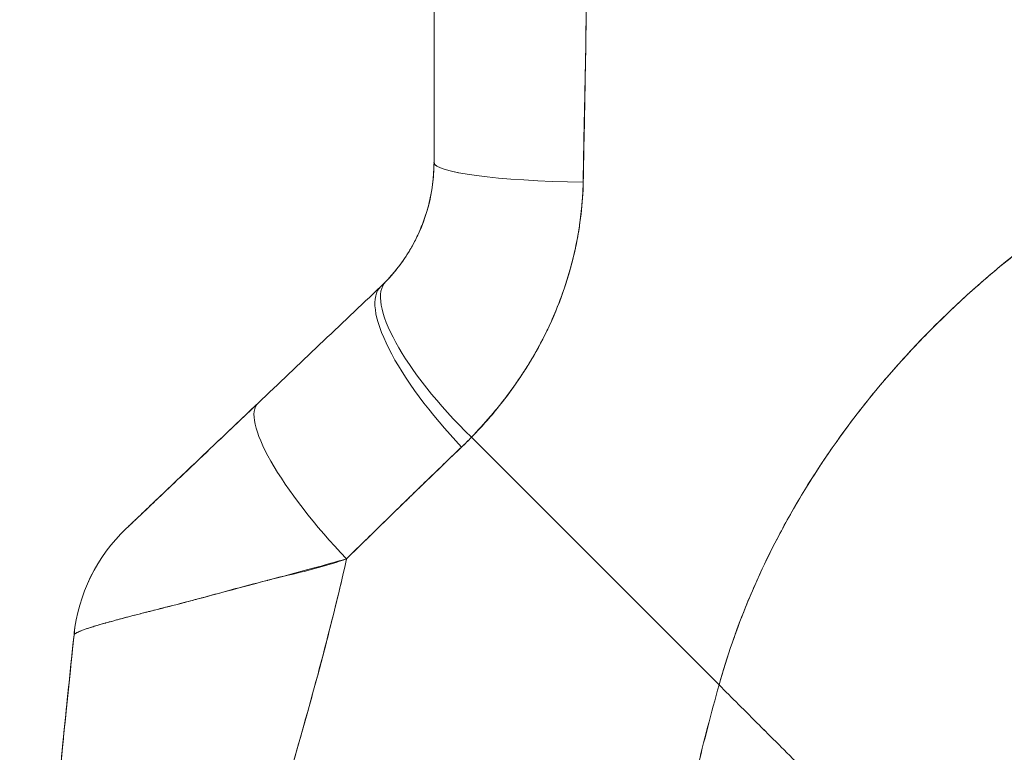
# Model space of a CAD drawing. Units: inches. Extents: x 17 to 324, y 6 to 206.
# Drawn here: x 156 to 157, y 126 to 127 of the extents above; entities that cross this region are included whole.
import ezdxf

# ---------------------------------------------------------------- set-up
doc = ezdxf.new("R2010")
doc.units = ezdxf.units.IN
doc.header["$LTSCALE"] = 20
doc.header["$MEASUREMENT"] = 0
doc.layers.get('0').update_dxf_attribs({"lineweight": 0})
doc.layers.add('Dimension (ANSI)', color=7, linetype='Continuous', lineweight=5)
doc.layers.add('Visible (ANSI)', color=7, linetype='Continuous', lineweight=5)
doc.styles.add('ROMANS', font='tahoma.ttf')
doc.dimstyles.new('Default (ANSI)', dxfattribs={"dimscale": 20, "dimtxt": 0.07, "dimasz": 0.07, "dimexe": 0.125, "dimexo": 0.0625, "dimgap": 0.031496, "dimtad": 0, "dimtih": 1, "dimtoh": 1, "dimrnd": 1e-08, "dimzin": 0, "dimdsep": 46, "dimtxsty": 'ROMANS', "dimblk": 'Filled-1', "dimcen": 0.09, "dimdle": 0.393701, "dimclrd": 256, "dimclre": 256, "dimclrt": 256, "dimadec": 0, "dimazin": 0, "dimtfac": 0.928571, "dimtofl": 0, "dimtmove": 0, "dimatfit": 3, "dimfxl": 1, "dimtolj": 1, "dimtzin": 0, "dimlwd": -1, "dimlwe": -1, "dimarcsym": 0})

# ---------------------------------------------------------------- blocks, each defined once
blk = doc.blocks.new('Filled-1')
at = {"color": 0}
for p, q in [((0, 0), (-1, 0.17857)), ((-1, 0.17857), (-1, -0.17857)), ((-1, 0), (0, 0)), ((-1, -0.17857), (0, 0))]:
    blk.add_line(p, q, dxfattribs=at)
at = {"color": 0, "flags": 128}
blk.add_lwpolyline([(-1, -0.17857), (0, 0), (-1, 0.17857), (-1, -0.17857)], dxfattribs=at)
at = {"color": 0}
blk.add_solid([(-1, -0.17857), (0, 0), (-1, 0.17857), (-1, -0.17857)], dxfattribs=at)
blk = doc.blocks.new('*D16')
at = {"layer": 'Defpoints', "color": 0, "transparency": 16777216}
for p in [(150.1168, 152.5334), (157.9909, 152.5334), (157.9909, 101.1584)]:
    blk.add_point(p, dxfattribs=at)
at = {"layer": 'Dimension (ANSI)', "transparency": 16777216}
for p, q in [((156.7409, 152.5334), (147.6168, 152.5334)), ((150.1168, 151.1334), (150.1168, 137.7405)), ((150.1168, 102.5584), (150.1168, 127.5438)), ((156.7409, 101.1584), (147.6168, 101.1584))]:
    blk.add_line(p, q, dxfattribs=at)
at = {"layer": 'Dimension (ANSI)', "transparency": 16777216, "xscale": 1.400000005960464, "yscale": 1.400000005960464, "zscale": 1.400000005960464}
for p, rotation in [((150.1168, 152.5334), 90), ((150.1168, 101.1584), 270)]:
    blk.add_blockref('Filled-1', p, dxfattribs=dict(at, rotation=rotation))
at = {"layer": 'Dimension (ANSI)', "transparency": 16777216, "insert": (150.1168, 132.6422), "char_height": 1.4, "attachment_point": 5, "style": 'ROMANS'}
blk.add_mtext('\\A1;\\fTahoma|b0|i0;\\H1.4000;51.38\\P\\fTahoma|b0|i0;\\H1.4000;DOOR\\P\\fTahoma|b0|i0;\\H1.4000;HEIGHT\\P\\fTahoma|b0|i0;\\H1.4000;(2 PL.)', dxfattribs=at)

msp = doc.modelspace()

# ---------------------------------------------------------------- linework, layer by layer
at = {"layer": 'Visible (ANSI)'}
for p, q in [((156.0018, 126.498), (156.0018, 126.8878)), ((156.0018, 126.498), (156.0018, 126.8878)), ((156.0018, 126.498), (156.0018, 126.498)), ((155.9405, 126.3552), (155.9405, 126.3552)), ((155.9405, 126.3552), (155.9405, 126.3552)), ((155.9405, 126.3552), (155.9405, 126.3552)), ((156.3302, 125.8963), (156.0449, 126.1815)), ((156.0449, 126.1815), (156.3302, 125.8963)), ((155.5873, 125.9545), (155.5873, 125.9544)), ((155.5873, 125.9544), (155.5873, 125.9544))]:
    msp.add_line(p, q, dxfattribs=at)
for centre, major_axis, ratio, start_param, end_param in [((156.1986, 126.498), (-0.1969, 0), 0.115588, 6.283185, 7.72703), ((156.1986, 126.498), (-0.1968, 0), 0.115589, 0.000002, 1.443854), ((156.0878, 126.2242), (-0.1415, 0.1369), 0.307205, 6.282255, 7.847994), ((156.0878, 126.2242), (-0.1415, 0.1369), 0.307205, 6.282255, 7.847994), ((155.7363, 126.5371), (0.2377, -0.1397), 0.832676, 6.049059, 6.084772), ((155.7363, 126.5372), (0.2375, -0.1401), 0.832765, 6.050159, 6.085867), ((156.0761, 126.2125), (-0.1356, 0.1427), 0.304156, 6.282215, 7.860937), ((156.0761, 126.2125), (-0.1356, 0.1427), 0.304156, 6.282216, 7.860937), ((155.9347, 126.0782), (-0.1356, 0.1427), 0.252265, 6.282231, 7.871179), ((155.9347, 126.0782), (-0.1356, 0.1427), 0.252265, 6.282231, 7.871179), ((155.7306, 126.4714), (0.3705, -0.2157), 0.948932, 6.014972, 6.05408), ((155.7306, 126.4714), (0.3705, -0.2156), 0.94893, 6.0149, 6.054015), ((155.7829, 125.9337), (0.0203, 0.1958), 0.999998, 0.863264, 1.570796), ((155.7829, 125.9337), (-0.1356, 0.1427), 0.999995, 0, 0.707532)]:
    msp.add_ellipse(centre, major_axis=major_axis, ratio=ratio, start_param=start_param, end_param=end_param, dxfattribs=at)
for points, knots in [([(156.1737, 126.4755), (156.1737, 126.4796), (156.1738, 126.4838), (156.1738, 126.4879), (156.1739, 126.4952), (156.1741, 126.5025), (156.1742, 126.5097), (156.1746, 126.5327), (156.1751, 126.5554), (156.1756, 126.578), (156.1758, 126.5878), (156.176, 126.5975), (156.1762, 126.6072), (156.1763, 126.6099), (156.1763, 126.6126), (156.1764, 126.6153), (156.1766, 126.6262), (156.1767, 126.637), (156.1769, 126.6478), (156.1772, 126.672), (156.1775, 126.696), (156.1778, 126.7197), (156.1778, 126.7276), (156.1779, 126.7354), (156.178, 126.7433), (156.178, 126.7454), (156.1781, 126.7475), (156.1781, 126.7496), (156.1783, 126.7651), (156.1785, 126.7804), (156.1786, 126.7956), (156.179, 126.8232), (156.1793, 126.8501), (156.1795, 126.8764)], [0, 0, 0, 0, 0.029161, 0.029161, 0.029161, 0.080621, 0.080621, 0.080621, 0.243196, 0.243196, 0.243196, 0.313778, 0.313778, 0.313778, 0.333333, 0.333333, 0.333333, 0.41251, 0.41251, 0.41251, 0.591045, 0.591045, 0.591045, 0.650584, 0.650584, 0.650584, 0.666667, 0.666667, 0.666667, 0.784923, 0.784923, 0.784923, 1, 1, 1, 1]), ([(156.1795, 126.8764), (156.179, 126.8297), (156.1785, 126.7837), (156.178, 126.7384), (156.1779, 126.7361), (156.1779, 126.7338), (156.1779, 126.7315), (156.1774, 126.6886), (156.1768, 126.6464), (156.1762, 126.6048), (156.1761, 126.6002), (156.176, 126.5957), (156.1759, 126.5912), (156.1753, 126.552), (156.1745, 126.5135), (156.1737, 126.4755)], [0, 0, 0, 0, 0.333333, 0.333333, 0.333333, 0.350215, 0.350215, 0.350215, 0.666667, 0.666667, 0.666667, 0.701162, 0.701162, 0.701162, 1, 1, 1, 1]), ([(156.3302, 125.8963), (156.3391, 125.928), (156.3501, 125.9602), (156.3635, 125.9926), (156.3769, 126.025), (156.3927, 126.0577), (156.411, 126.0903), (156.4293, 126.1229), (156.4501, 126.1555), (156.4736, 126.1876), (156.4971, 126.2198), (156.5233, 126.2515), (156.5522, 126.2825), (156.5811, 126.3135), (156.6128, 126.3437), (156.6472, 126.3727), (156.6817, 126.4017), (156.719, 126.4295), (156.7591, 126.4556), (156.7991, 126.4817), (156.842, 126.5062), (156.8875, 126.5285), (156.9331, 126.5508), (156.9814, 126.5709), (157.0322, 126.5883)], [0, 0, 0, 0, 0.124948, 0.124948, 0.124948, 0.249955, 0.249955, 0.249955, 0.374963, 0.374963, 0.374963, 0.49997, 0.49997, 0.49997, 0.624978, 0.624978, 0.624978, 0.749985, 0.749985, 0.749985, 0.874993, 0.874993, 0.874993, 1, 1, 1, 1]), ([(157.0322, 126.5883), (157.0175, 126.5833), (157.0031, 126.578), (156.9888, 126.5726), (156.9635, 126.5628), (156.9388, 126.5524), (156.9148, 126.5414), (156.8909, 126.5304), (156.8676, 126.5188), (156.8451, 126.5067), (156.8225, 126.4945), (156.8007, 126.4819), (156.7796, 126.4687), (156.7586, 126.4556), (156.7382, 126.442), (156.7186, 126.428), (156.699, 126.414), (156.6801, 126.3996), (156.662, 126.3849), (156.6439, 126.3702), (156.6265, 126.3551), (156.6098, 126.3398), (156.5932, 126.3244), (156.5773, 126.3088), (156.5621, 126.293), (156.5469, 126.2772), (156.5325, 126.2611), (156.5187, 126.2449), (156.505, 126.2287), (156.492, 126.2123), (156.4797, 126.1958), (156.4673, 126.1793), (156.4557, 126.1627), (156.4448, 126.146), (156.4339, 126.1293), (156.4237, 126.1126), (156.4141, 126.0958), (156.4046, 126.0791), (156.3957, 126.0623), (156.3874, 126.0455), (156.3792, 126.0288), (156.3716, 126.012), (156.3647, 125.9954), (156.3577, 125.9787), (156.3514, 125.9621), (156.3456, 125.9455), (156.3399, 125.929), (156.3348, 125.9126), (156.3302, 125.8963)], [0, 0, 0, 0, 0.036069, 0.036069, 0.036069, 0.100331, 0.100331, 0.100331, 0.164593, 0.164593, 0.164593, 0.228855, 0.228855, 0.228855, 0.293118, 0.293118, 0.293118, 0.35738, 0.35738, 0.35738, 0.421642, 0.421642, 0.421642, 0.485904, 0.485904, 0.485904, 0.550166, 0.550166, 0.550166, 0.614429, 0.614429, 0.614429, 0.678691, 0.678691, 0.678691, 0.742953, 0.742953, 0.742953, 0.807215, 0.807215, 0.807215, 0.871477, 0.871477, 0.871477, 0.93574, 0.93574, 0.93574, 1, 1, 1, 1]), ([(155.9464, 126.3611), (155.9578, 126.3729), (155.9679, 126.3863), (155.9762, 126.401), (155.9845, 126.4156), (155.991, 126.4315), (155.9953, 126.4479), (155.9996, 126.4643), (156.0018, 126.4812), (156.0018, 126.498)], [0, 0, 0, 0, 0.333333, 0.333333, 0.333333, 0.666667, 0.666667, 0.666667, 1, 1, 1, 1]), ([(155.9464, 126.3611), (155.9483, 126.3631), (155.9503, 126.3652), (155.9522, 126.3674), (155.9546, 126.37), (155.9568, 126.3727), (155.9591, 126.3756), (155.9615, 126.3786), (155.9638, 126.3817), (155.9661, 126.3849), (155.9685, 126.3884), (155.9709, 126.3921), (155.9732, 126.3958), (155.9757, 126.3999), (155.9781, 126.4042), (155.9803, 126.4086), (155.9828, 126.4135), (155.9851, 126.4186), (155.9872, 126.4238), (155.9896, 126.4297), (155.9918, 126.4357), (155.9936, 126.4418), (155.9957, 126.4488), (155.9973, 126.4559), (155.9986, 126.4631), (156.0001, 126.4713), (156.0011, 126.4796), (156.0015, 126.4879), (156.0017, 126.4913), (156.0018, 126.4947), (156.0018, 126.498)], [0, 0, 0, 0, 0.060949, 0.060949, 0.060949, 0.135639, 0.135639, 0.135639, 0.215708, 0.215708, 0.215708, 0.303486, 0.303486, 0.303486, 0.401292, 0.401292, 0.401292, 0.511372, 0.511372, 0.511372, 0.635855, 0.635855, 0.635855, 0.776826, 0.776826, 0.776826, 0.936006, 0.936006, 0.936006, 1, 1, 1, 1]), ([(156.0449, 126.1815), (156.0524, 126.1893), (156.0596, 126.1973), (156.0665, 126.2053), (156.0706, 126.2102), (156.0747, 126.215), (156.0786, 126.2199), (156.0846, 126.2275), (156.0904, 126.2352), (156.0957, 126.2428), (156.098, 126.246), (156.1002, 126.2493), (156.1024, 126.2525), (156.1054, 126.257), (156.1082, 126.2614), (156.1109, 126.2659), (156.1188, 126.2787), (156.1257, 126.2915), (156.1318, 126.304), (156.1347, 126.31), (156.1374, 126.316), (156.1399, 126.3219), (156.1459, 126.3357), (156.1508, 126.3493), (156.155, 126.3627), (156.1581, 126.3727), (156.1608, 126.3826), (156.1631, 126.3924), (156.1652, 126.4014), (156.167, 126.4104), (156.1685, 126.4194), (156.1695, 126.4258), (156.1705, 126.4322), (156.1712, 126.4387), (156.1727, 126.4509), (156.1736, 126.4632), (156.1737, 126.4755)], [0, 0, 0, 0, 0.078629, 0.078629, 0.078629, 0.12616, 0.12616, 0.12616, 0.2, 0.2, 0.2, 0.231421, 0.231421, 0.231421, 0.274676, 0.274676, 0.274676, 0.4, 0.4, 0.4, 0.460013, 0.460013, 0.460013, 0.6, 0.6, 0.6, 0.704237, 0.704237, 0.704237, 0.8, 0.8, 0.8, 0.868687, 0.868687, 0.868687, 1, 1, 1, 1]), ([(156.1737, 126.4755), (156.1735, 126.4685), (156.1732, 126.4615), (156.1726, 126.4545), (156.1713, 126.4374), (156.169, 126.4201), (156.1654, 126.403), (156.1651, 126.4014), (156.1648, 126.3998), (156.1644, 126.3982), (156.1615, 126.3849), (156.1579, 126.3716), (156.1536, 126.3584), (156.1497, 126.3462), (156.1452, 126.3342), (156.1401, 126.3223), (156.1398, 126.3216), (156.1395, 126.3209), (156.1392, 126.3202), (156.1344, 126.3093), (156.1292, 126.2984), (156.1234, 126.2877), (156.1184, 126.2784), (156.113, 126.2691), (156.1072, 126.26), (156.105, 126.2565), (156.1027, 126.253), (156.1004, 126.2496), (156.0974, 126.2451), (156.0942, 126.2405), (156.091, 126.2361), (156.0859, 126.229), (156.0805, 126.222), (156.0749, 126.2151), (156.0698, 126.2087), (156.0644, 126.2024), (156.0588, 126.1963), (156.0544, 126.1913), (156.0497, 126.1864), (156.0449, 126.1815)], [0, 0, 0, 0, 0.067817, 0.067817, 0.067817, 0.234588, 0.234588, 0.234588, 0.25, 0.25, 0.25, 0.380149, 0.380149, 0.380149, 0.5, 0.5, 0.5, 0.506838, 0.506838, 0.506838, 0.617148, 0.617148, 0.617148, 0.713405, 0.713405, 0.713405, 0.75, 0.75, 0.75, 0.798131, 0.798131, 0.798131, 0.874043, 0.874043, 0.874043, 0.943786, 0.943786, 0.943786, 1, 1, 1, 1]), ([(155.6473, 126.0765), (155.6472, 126.0764), (155.6482, 126.0773), (155.6504, 126.0793), (155.6525, 126.0814), (155.6557, 126.0844), (155.6601, 126.0886), (155.6645, 126.0928), (155.6701, 126.0981), (155.6767, 126.1044), (155.6833, 126.1107), (155.6909, 126.118), (155.6995, 126.1261), (155.708, 126.1342), (155.7174, 126.1432), (155.7277, 126.1529), (155.7379, 126.1626), (155.7489, 126.1732), (155.7609, 126.1845), (155.7728, 126.1958), (155.7855, 126.2079), (155.7991, 126.2208)], [0, 0, 0, 0, 0.1428571, 0.1428571, 0.1428571, 0.2857143, 0.2857143, 0.2857143, 0.4285714, 0.4285714, 0.4285714, 0.5714286, 0.5714286, 0.5714286, 0.7142857, 0.7142857, 0.7142857, 0.8571429, 0.8571429, 0.8571429, 0.99988, 0.99988, 0.99988, 0.99988]), ([(155.6473, 126.0765), (155.6473, 126.0764), (155.6474, 126.0765), (155.6476, 126.0767), (155.6478, 126.0769), (155.6482, 126.0773), (155.6486, 126.0777), (155.6491, 126.0781), (155.6497, 126.0787), (155.6504, 126.0794), (155.6512, 126.0801), (155.6521, 126.081), (155.6532, 126.082), (155.6543, 126.0831), (155.6556, 126.0844), (155.6571, 126.0858), (155.6583, 126.0869), (155.6596, 126.0881), (155.661, 126.0895), (155.6614, 126.0899), (155.6619, 126.0903), (155.6624, 126.0908), (155.6645, 126.0928), (155.6668, 126.095), (155.6693, 126.0974), (155.672, 126.1), (155.6749, 126.1028), (155.6781, 126.1057), (155.6815, 126.109), (155.6851, 126.1125), (155.689, 126.1161), (155.6914, 126.1184), (155.6938, 126.1208), (155.6964, 126.1232), (155.6983, 126.125), (155.7002, 126.1268), (155.7022, 126.1287), (155.7073, 126.1335), (155.7126, 126.1385), (155.718, 126.1438), (155.7241, 126.1495), (155.7304, 126.1555), (155.7368, 126.1616), (155.7439, 126.1683), (155.7511, 126.1752), (155.7584, 126.1822), (155.7656, 126.189), (155.773, 126.196), (155.7803, 126.203), (155.7866, 126.2089), (155.7929, 126.2149), (155.7991, 126.2208)], [0, 0, 0, 0, 0.036619, 0.036619, 0.036619, 0.0754201, 0.0754201, 0.0754201, 0.1168316, 0.1168316, 0.1168316, 0.1615176, 0.1615176, 0.1615176, 0.2100999, 0.2100999, 0.2100999, 0.25, 0.25, 0.25, 0.2631735, 0.2631735, 0.2631735, 0.3215167, 0.3215167, 0.3215167, 0.3856885, 0.3856885, 0.3856885, 0.4559589, 0.4559589, 0.4559589, 0.5, 0.5, 0.5, 0.5327249, 0.5327249, 0.5327249, 0.6174211, 0.6174211, 0.6174211, 0.7113008, 0.7113008, 0.7113008, 0.8134649, 0.8134649, 0.8134649, 0.9141774, 0.9141774, 0.9141774, 0.9998429, 0.9998429, 0.9998429, 0.9998429]), ([(155.9011, 126.0415), (155.9166, 126.057), (155.932, 126.0719), (155.9471, 126.0865), (155.956, 126.0952), (155.9648, 126.1038), (155.9735, 126.1123), (155.9738, 126.1126), (155.9742, 126.1129), (155.9745, 126.1133), (155.9801, 126.1187), (155.9857, 126.1241), (155.9912, 126.1295), (156.0056, 126.1435), (156.0198, 126.157), (156.0336, 126.1703)], [0, 0, 0, 0, 0.333333, 0.333333, 0.333333, 0.531303, 0.531303, 0.531303, 0.538863, 0.538863, 0.538863, 0.666667, 0.666667, 0.666667, 1, 1, 1, 1]), ([(156.0336, 126.1703), (156.0213, 126.1585), (156.0091, 126.1468), (155.9969, 126.135), (155.9812, 126.1198), (155.9655, 126.1045), (155.9498, 126.0892), (155.9336, 126.0734), (155.9174, 126.0575), (155.9011, 126.0415)], [0, 0, 0, 0, 0.2755, 0.2755, 0.2755, 0.631774, 0.631774, 0.631774, 1, 1, 1, 1]), ([(155.9011, 126.0415), (155.8878, 126.0377), (155.8749, 126.0341), (155.8621, 126.0306), (155.847, 126.0265), (155.8322, 126.0226), (155.8178, 126.0188), (155.8154, 126.0182), (155.8131, 126.0175), (155.8108, 126.0169), (155.7984, 126.0136), (155.7863, 126.0104), (155.7746, 126.0072), (155.7614, 126.0037), (155.7487, 126.0003), (155.7367, 125.9971), (155.7345, 125.9965), (155.7323, 125.9959), (155.7302, 125.9954), (155.721, 125.993), (155.7124, 125.9907), (155.7042, 125.9886), (155.6943, 125.9861), (155.6852, 125.9838), (155.6766, 125.9816), (155.6735, 125.9808), (155.6704, 125.9801), (155.6675, 125.9793), (155.6626, 125.9781), (155.658, 125.9769), (155.6536, 125.9757), (155.6468, 125.9739), (155.6406, 125.9723), (155.6348, 125.9707), (155.6305, 125.9696), (155.6266, 125.9685), (155.6229, 125.9674), (155.6219, 125.9671), (155.6209, 125.9669), (155.62, 125.9666), (155.6157, 125.9654), (155.6119, 125.9642), (155.6085, 125.9632), (155.6054, 125.9622), (155.6025, 125.9613), (155.6001, 125.9604), (155.5986, 125.9599), (155.5973, 125.9594), (155.5961, 125.959), (155.5954, 125.9587), (155.5947, 125.9584), (155.5941, 125.9582), (155.5925, 125.9575), (155.5911, 125.9569), (155.5901, 125.9563), (155.5891, 125.9558), (155.5883, 125.9554), (155.5878, 125.955), (155.5874, 125.9546), (155.5871, 125.9543), (155.5871, 125.954)], [0, 0, 0, 0, 0.070099, 0.070099, 0.070099, 0.153227, 0.153227, 0.153227, 0.166667, 0.166667, 0.166667, 0.237919, 0.237919, 0.237919, 0.318443, 0.318443, 0.318443, 0.333333, 0.333333, 0.333333, 0.396446, 0.396446, 0.396446, 0.472282, 0.472282, 0.472282, 0.5, 0.5, 0.5, 0.545332, 0.545332, 0.545332, 0.61493, 0.61493, 0.61493, 0.666667, 0.666667, 0.666667, 0.680579, 0.680579, 0.680579, 0.742113, 0.742113, 0.742113, 0.799672, 0.799672, 0.799672, 0.833333, 0.833333, 0.833333, 0.853588, 0.853588, 0.853588, 0.904523, 0.904523, 0.904523, 0.953187, 0.953187, 0.953187, 1, 1, 1, 1]), ([(155.5871, 125.954), (155.5871, 125.9544), (155.5876, 125.9548), (155.5886, 125.9555), (155.5895, 125.9561), (155.591, 125.9568), (155.5929, 125.9577), (155.5938, 125.9581), (155.5949, 125.9585), (155.596, 125.959), (155.5973, 125.9594), (155.5986, 125.9599), (155.6001, 125.9604), (155.6016, 125.961), (155.6032, 125.9615), (155.605, 125.9621), (155.6067, 125.9626), (155.6085, 125.9632), (155.6104, 125.9638), (155.6141, 125.9649), (155.6182, 125.9661), (155.6227, 125.9674), (155.6231, 125.9675), (155.6235, 125.9676), (155.6238, 125.9677), (155.6289, 125.9691), (155.6344, 125.9706), (155.6405, 125.9723), (155.6465, 125.9739), (155.6531, 125.9756), (155.6603, 125.9775), (155.6625, 125.978), (155.6648, 125.9786), (155.6672, 125.9792), (155.6723, 125.9805), (155.6776, 125.9819), (155.6833, 125.9833), (155.6914, 125.9853), (155.7, 125.9875), (155.7093, 125.9899), (155.7104, 125.9902), (155.7116, 125.9905), (155.7127, 125.9908), (155.7182, 125.9922), (155.724, 125.9937), (155.7299, 125.9953), (155.7326, 125.996), (155.7353, 125.9968), (155.7381, 125.9975), (155.748, 126.0002), (155.7585, 126.0031), (155.7693, 126.0061), (155.7799, 126.009), (155.7908, 126.0119), (155.8021, 126.0147), (155.8048, 126.0154), (155.8074, 126.0161), (155.8101, 126.0167), (155.8102, 126.0168), (155.8104, 126.0168), (155.8105, 126.0168), (155.8187, 126.0189), (155.8271, 126.0209), (155.8356, 126.023), (155.8465, 126.0256), (155.8577, 126.0284), (155.8688, 126.0315), (155.8796, 126.0345), (155.8904, 126.0377), (155.9011, 126.0415)], [0, 0, 0, 0, 0.066599, 0.066599, 0.066599, 0.13375, 0.13375, 0.13375, 0.166667, 0.166667, 0.166667, 0.201474, 0.201474, 0.201474, 0.235929, 0.235929, 0.235929, 0.269758, 0.269758, 0.269758, 0.333333, 0.333333, 0.333333, 0.338645, 0.338645, 0.338645, 0.408129, 0.408129, 0.408129, 0.47796, 0.47796, 0.47796, 0.5, 0.5, 0.5, 0.547804, 0.547804, 0.547804, 0.617158, 0.617158, 0.617158, 0.625768, 0.625768, 0.625768, 0.666667, 0.666667, 0.666667, 0.685425, 0.685425, 0.685425, 0.752265, 0.752265, 0.752265, 0.817289, 0.817289, 0.817289, 0.832593, 0.832593, 0.832593, 0.833333, 0.833333, 0.833333, 0.880153, 0.880153, 0.880153, 0.940933, 0.940933, 0.940933, 1, 1, 1, 1]), ([(155.7277, 125.366), (155.7336, 125.4014), (155.7408, 125.4373), (155.749, 125.4735), (155.7572, 125.5097), (155.7664, 125.5462), (155.7762, 125.583), (155.7861, 125.6199), (155.7965, 125.6569), (155.8072, 125.6943), (155.8179, 125.7316), (155.8289, 125.7692), (155.8398, 125.8072), (155.8506, 125.8451), (155.8614, 125.8833), (155.8717, 125.922), (155.8819, 125.9607), (155.8917, 125.9998), (155.9006, 126.0394), (155.9008, 126.0401), (155.9009, 126.0408), (155.9011, 126.0415)], [0, 0, 0, 0, 0.166185, 0.166185, 0.166185, 0.332369, 0.332369, 0.332369, 0.498554, 0.498554, 0.498554, 0.664739, 0.664739, 0.664739, 0.830923, 0.830923, 0.830923, 0.997108, 0.997108, 0.997108, 1, 1, 1, 1]), ([(155.9011, 126.0415), (155.8944, 126.0116), (155.8872, 125.9821), (155.8797, 125.9529), (155.8722, 125.9236), (155.8644, 125.8946), (155.8564, 125.8658), (155.8483, 125.837), (155.8402, 125.8084), (155.832, 125.78), (155.8238, 125.7516), (155.8156, 125.7234), (155.8075, 125.6953), (155.7994, 125.6672), (155.7915, 125.6392), (155.7839, 125.6114), (155.7763, 125.5836), (155.769, 125.556), (155.7621, 125.5285), (155.7553, 125.501), (155.7489, 125.4737), (155.7431, 125.4466), (155.7373, 125.4195), (155.7321, 125.3926), (155.7277, 125.366)], [0, 0, 0, 0, 0.125, 0.125, 0.125, 0.25, 0.25, 0.25, 0.375, 0.375, 0.375, 0.5, 0.5, 0.5, 0.625, 0.625, 0.625, 0.75, 0.75, 0.75, 0.875, 0.875, 0.875, 1, 1, 1, 1]), ([(155.5484, 125.4471), (155.5489, 125.4785), (155.55, 125.5109), (155.5517, 125.5441), (155.5533, 125.5774), (155.5554, 125.6115), (155.558, 125.6463), (155.5606, 125.6811), (155.5636, 125.7166), (155.5669, 125.7526), (155.5702, 125.7886), (155.5739, 125.8252), (155.5776, 125.8622), (155.5807, 125.8925), (155.5839, 125.9232), (155.5871, 125.954)], [0, 0, 0, 0, 0.207436, 0.207436, 0.207436, 0.414872, 0.414872, 0.414872, 0.622309, 0.622309, 0.622309, 0.829745, 0.829745, 0.829745, 1, 1, 1, 1]), ([(155.5871, 125.954), (155.5824, 125.9088), (155.5778, 125.8641), (155.5734, 125.82), (155.569, 125.7758), (155.5649, 125.7323), (155.5614, 125.6897), (155.5579, 125.647), (155.555, 125.6053), (155.5527, 125.5648), (155.5505, 125.5243), (155.549, 125.4849), (155.5484, 125.4471)], [0, 0, 0, 0, 0.249407, 0.249407, 0.249407, 0.499604, 0.499604, 0.499604, 0.749802, 0.749802, 0.749802, 1, 1, 1, 1]), ([(155.5498, 125.4998), (155.5519, 125.5593), (155.5558, 125.6196), (155.5669, 125.7575), (155.5748, 125.8355), (155.5843, 125.9268), (155.5857, 125.9402), (155.5871, 125.9536)], [1.833363, 1.833363, 1.833363, 1.833363, 2.29058, 2.29058, 2.887637, 2.887637, 2.990249, 2.990249, 2.990249, 2.990249]), ([(155.5871, 125.9536), (155.5871, 125.9536), (155.5871, 125.9537), (155.5871, 125.9537), (155.5871, 125.9537), (155.5871, 125.9537), (155.5871, 125.9537)], [0.5179917, 0.5179917, 0.5179917, 0.5179917, 0.5709992, 0.5709992, 0.5709992, 0.6223758, 0.6223758, 0.6223758, 0.6223758]), ([(156.1579, 125.1709), (156.1674, 125.1978), (156.1759, 125.2251), (156.1839, 125.2529), (156.1918, 125.2806), (156.1991, 125.3088), (156.206, 125.3375), (156.2129, 125.3661), (156.2193, 125.3953), (156.2256, 125.4249), (156.2319, 125.4545), (156.238, 125.4845), (156.2442, 125.515), (156.2503, 125.5455), (156.2565, 125.5765), (156.2628, 125.6078), (156.2692, 125.6391), (156.2758, 125.6707), (156.2827, 125.7027), (156.2897, 125.7346), (156.297, 125.7668), (156.3049, 125.7991), (156.3128, 125.8314), (156.3212, 125.8638), (156.3302, 125.8963)], [0, 0, 0, 0, 0.125006, 0.125006, 0.125006, 0.250011, 0.250011, 0.250011, 0.375017, 0.375017, 0.375017, 0.500022, 0.500022, 0.500022, 0.625028, 0.625028, 0.625028, 0.750033, 0.750033, 0.750033, 0.875039, 0.875039, 0.875039, 1, 1, 1, 1]), ([(156.3302, 125.8963), (156.3211, 125.8638), (156.3127, 125.8314), (156.3049, 125.7991), (156.297, 125.7667), (156.2897, 125.7346), (156.2827, 125.7026), (156.2758, 125.6707), (156.2692, 125.639), (156.2628, 125.6077), (156.2565, 125.5765), (156.2503, 125.5455), (156.2442, 125.515), (156.238, 125.4845), (156.2319, 125.4544), (156.2256, 125.4248), (156.2193, 125.3952), (156.2129, 125.3661), (156.206, 125.3375), (156.1991, 125.3088), (156.1918, 125.2806), (156.1839, 125.2529), (156.1759, 125.2251), (156.1674, 125.1978), (156.1579, 125.1709)], [0, 0, 0, 0, 0.124999, 0.124999, 0.124999, 0.25, 0.25, 0.25, 0.375, 0.375, 0.375, 0.5, 0.5, 0.5, 0.625, 0.625, 0.625, 0.75, 0.75, 0.75, 0.875, 0.875, 0.875, 1, 1, 1, 1]), ([(156.5857, 125.6405), (156.5851, 125.6411), (156.5845, 125.6417), (156.5838, 125.6424), (156.5818, 125.6444), (156.5797, 125.6465), (156.5775, 125.6487), (156.5753, 125.6509), (156.5729, 125.6533), (156.5705, 125.6557), (156.568, 125.6582), (156.5654, 125.6608), (156.5627, 125.6635), (156.5617, 125.6646), (156.5606, 125.6656), (156.5596, 125.6667), (156.555, 125.6712), (156.5501, 125.6761), (156.5451, 125.6812), (156.5419, 125.6844), (156.5386, 125.6876), (156.5353, 125.691), (156.5319, 125.6944), (156.5284, 125.6978), (156.5249, 125.7014), (156.5213, 125.705), (156.5177, 125.7086), (156.514, 125.7124), (156.5102, 125.7161), (156.5064, 125.7199), (156.5025, 125.7238), (156.4963, 125.7301), (156.4898, 125.7366), (156.4832, 125.7432), (156.4816, 125.7448), (156.4801, 125.7463), (156.4785, 125.7479), (156.4704, 125.756), (156.462, 125.7644), (156.4534, 125.7731), (156.4475, 125.7789), (156.4416, 125.7848), (156.4356, 125.7908), (156.433, 125.7935), (156.4303, 125.7961), (156.4276, 125.7988), (156.4192, 125.8073), (156.4106, 125.8158), (156.4019, 125.8246), (156.396, 125.8305), (156.39, 125.8365), (156.3839, 125.8425), (156.3815, 125.8449), (156.3791, 125.8473), (156.3767, 125.8497), (156.3687, 125.8577), (156.3607, 125.8658), (156.3527, 125.8738), (156.3451, 125.8814), (156.3376, 125.8889), (156.3302, 125.8963)], [0, 0, 0, 0, 0.014459, 0.014459, 0.014459, 0.059138, 0.059138, 0.059138, 0.104088, 0.104088, 0.104088, 0.149346, 0.149346, 0.149346, 0.166667, 0.166667, 0.166667, 0.24084, 0.24084, 0.24084, 0.286952, 0.286952, 0.286952, 0.333189, 0.333189, 0.333189, 0.379462, 0.379462, 0.379462, 0.425634, 0.425634, 0.425634, 0.5, 0.5, 0.5, 0.517058, 0.517058, 0.517058, 0.606463, 0.606463, 0.606463, 0.666667, 0.666667, 0.666667, 0.693307, 0.693307, 0.693307, 0.776792, 0.776792, 0.776792, 0.833333, 0.833333, 0.833333, 0.855634, 0.855634, 0.855634, 0.929684, 0.929684, 0.929684, 1, 1, 1, 1]), ([(156.3302, 125.8963), (156.3376, 125.8889), (156.3451, 125.8814), (156.3527, 125.8738), (156.3607, 125.8658), (156.3687, 125.8577), (156.3767, 125.8497), (156.3791, 125.8473), (156.3815, 125.845), (156.3839, 125.8426), (156.3899, 125.8365), (156.3959, 125.8305), (156.4019, 125.8246), (156.4106, 125.8158), (156.4192, 125.8073), (156.4276, 125.7988), (156.4303, 125.7961), (156.433, 125.7935), (156.4356, 125.7908), (156.4416, 125.7848), (156.4475, 125.7789), (156.4534, 125.7731), (156.462, 125.7644), (156.4704, 125.756), (156.4785, 125.7479), (156.4801, 125.7463), (156.4816, 125.7448), (156.4831, 125.7432), (156.4898, 125.7366), (156.4963, 125.7301), (156.5025, 125.7238), (156.5103, 125.716), (156.5178, 125.7085), (156.5249, 125.7014), (156.532, 125.6943), (156.5387, 125.6876), (156.5451, 125.6812), (156.5501, 125.6761), (156.555, 125.6712), (156.5596, 125.6667), (156.5606, 125.6656), (156.5617, 125.6646), (156.5627, 125.6635), (156.5654, 125.6608), (156.568, 125.6582), (156.5705, 125.6557), (156.5729, 125.6533), (156.5753, 125.6509), (156.5775, 125.6487), (156.5797, 125.6465), (156.5818, 125.6444), (156.5838, 125.6424), (156.5845, 125.6417), (156.5851, 125.6411), (156.5857, 125.6405)], [0, 0, 0, 0, 0.070424, 0.070424, 0.070424, 0.144534, 0.144534, 0.144534, 0.166667, 0.166667, 0.166667, 0.223344, 0.223344, 0.223344, 0.306735, 0.306735, 0.306735, 0.333333, 0.333333, 0.333333, 0.393546, 0.393546, 0.393546, 0.482972, 0.482972, 0.482972, 0.5, 0.5, 0.5, 0.574384, 0.574384, 0.574384, 0.666667, 0.666667, 0.666667, 0.759127, 0.759127, 0.759127, 0.833333, 0.833333, 0.833333, 0.850626, 0.850626, 0.850626, 0.89589, 0.89589, 0.89589, 0.940848, 0.940848, 0.940848, 0.985537, 0.985537, 0.985537, 1, 1, 1, 1])]:
    msp.add_open_spline(points, degree=3, knots=knots, dxfattribs=at)
for points in [[(155.7991, 126.2208), (155.8466, 126.266), (155.8937, 126.3108), (155.9405, 126.3552)], [(155.5871, 125.9539), (155.5875, 125.9577), (155.588, 125.9614), (155.5886, 125.9651)], [(155.5871, 125.9539), (155.5871, 125.9539), (155.5871, 125.9539), (155.5871, 125.9539)]]:
    msp.add_open_spline(points, degree=3, dxfattribs=at)

# ---------------------------------------------------------------- dimensions: what is measured, and where the dimension line sits
at = {"layer": 'Dimension (ANSI)'}
dim = msp.add_linear_dim(base=(150.1168390694, 152.5333727277), p1=(157.9908548167, 101.1583727277), p2=(157.9908548175, 152.5333727277), angle=270, text='\\fTahoma|b0|i0;\\H1.4000;<>\\P\\fTahoma|b0|i0;\\H1.4000;DOOR\\P\\fTahoma|b0|i0;\\H1.4000;HEIGHT\\P\\fTahoma|b0|i0;\\H1.4000;(2 PL.)', dimstyle='Default (ANSI)', override={"dimgap": 0.031496, "dimdec": 2, "dimtol": 0, "dimlim": 0, "dimtp": 0, "dimtm": 0, "dimtdec": 2, "dimatfit": 1}, dxfattribs=at)
dim.commit()
dim.dimension.update_dxf_attribs({"geometry": '*D16', "text_midpoint": (150.1168390694, 132.6421573794), "dimtype": 160})

doc.saveas('drawing.dxf')
